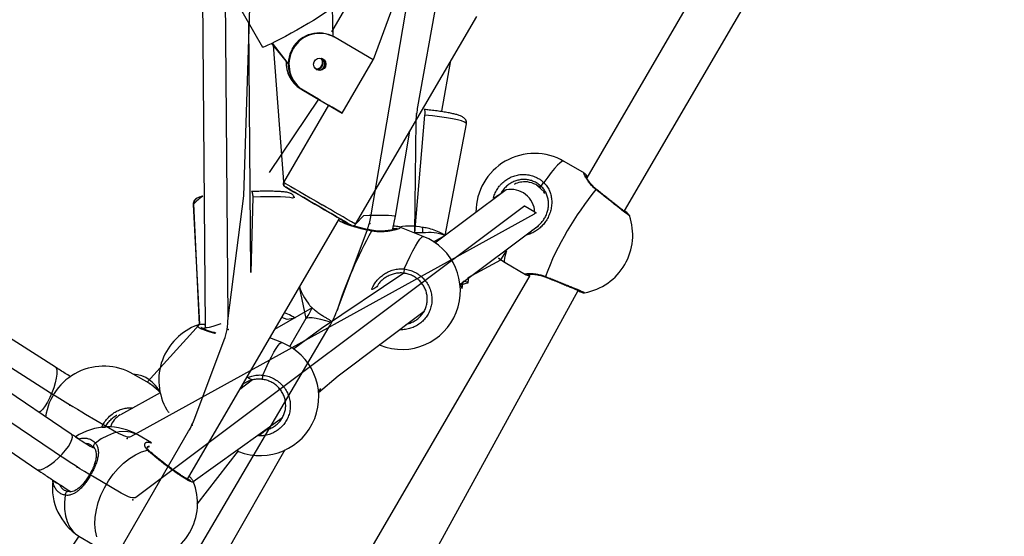
# Model space of a CAD drawing. Units: millimetres. Extents: x 739 to 1765, y 426 to 1368.
# Drawn here: x 1297 to 1329, y 980 to 996 of the extents above; entities that cross this region are included whole.
import ezdxf

# ---------------------------------------------------------------- set-up
doc = ezdxf.new("R2010")
doc.units = ezdxf.units.MM
doc.header["$LTSCALE"] = 60
doc.header["$PDSIZE"] = -1

msp = doc.modelspace()

# ---------------------------------------------------------------- linework, layer by layer
at = {"color": 7, "linetype": 'Continuous'}
for p, q in [((1314.143, 1018.652), (1309.67, 993.602)), ((1308.152, 990.029), (1312.918, 1018.097)), ((1304.033, 990.713), (1304.798, 1013.889)), ((1303.525, 986.74), (1303.317, 1012.753)), ((1309.611, 993.145), (1309.573, 989.509)), ((1286.151, 991.714), (1297.623, 984.42)), ((1303.525, 986.74), (1304.033, 990.713)), ((1297.888, 982.41), (1286.236, 990.296)), ((1313.1, 990.358), (1300.542, 980.932)), ((1313.471, 990.18), (1313.152, 990.368)), ((1300.372, 982.906), (1313.454, 990.133)), ((1307.058, 986.995), (1308.043, 989.624)), ((1284.302, 948.146), (1306.806, 986.468)), ((1302.449, 983.496), (1303.401, 986.037)), ((1298.91, 983.63), (1299.91, 983.05)), ((1284.999, 953.287), (1302.249, 983.074)), ((1300.066, 981.07), (1299.134, 981.614))]:
    msp.add_line(p, q, dxfattribs=at)
at = {"color": 7, "linetype": 'Continuous', "lineweight": 25}
for p, q in [((1327.303, 1012.168), (1315.15, 991.294)), ((1316.381, 990.229), (1328.686, 1011.363)), ((1301.177, 1001.606), (1304.643, 995.54)), ((1302.681, 998.973), (1302.781, 986.452)), ((1309.251, 997.891), (1308.234, 995.128)), ((1307.548, 997.184), (1306.875, 996.028)), ((1306.9, 996.83), (1306.927, 995.887)), ((1304.26, 988.221), (1304.195, 996.323)), ((1307.662, 989.791), (1311.585, 996.533)), ((1305.479, 995.006), (1304.966, 995.667)), ((1306.927, 995.887), (1306.937, 995.882)), ((1306.994, 995.85), (1306.963, 995.867)), ((1308.234, 995.128), (1306.994, 995.85)), ((1304.645, 995.538), (1304.643, 995.54)), ((1305.479, 995.006), (1304.947, 995.658)), ((1305.342, 991.03), (1304.995, 995.598)), ((1305.614, 995.494), (1305.62, 995.504)), ((1305.614, 995.494), (1305.637, 995.481)), ((1305.62, 995.504), (1305.643, 995.491)), ((1305.643, 995.491), (1305.637, 995.481)), ((1307.228, 993.399), (1308.234, 995.128)), ((1310.457, 993.461), (1310.75, 995.098)), ((1305.882, 994.181), (1306.787, 993.656)), ((1305.882, 994.181), (1305.905, 994.168)), ((1306.453, 993.849), (1305.905, 994.168)), ((1305.973, 994.129), (1305.996, 994.116)), ((1305.973, 994.129), (1306.522, 993.811)), ((1305.996, 994.116), (1307.228, 993.399)), ((1306.453, 993.849), (1304.859, 991.47)), ((1306.522, 993.811), (1306.453, 993.849)), ((1306.453, 993.849), (1306.453, 993.849)), ((1306.787, 993.656), (1305.328, 991.149)), ((1309.883, 993.514), (1309.883, 993.514)), ((1308.951, 990.05), (1309.421, 992.814)), ((1310.568, 989.43), (1311.259, 993.047)), ((1297.93, 985.157), (1286.457, 992.452)), ((1315.075, 991.446), (1314.415, 991.83)), ((1312.538, 990.908), (1310.233, 989.179)), ((1313.771, 990.838), (1313.553, 991.041)), ((1298.446, 982.98), (1286.794, 990.866)), ((1304.283, 990.851), (1304.283, 990.851)), ((1313.796, 990.784), (1313.759, 990.829)), ((1302.396, 990.427), (1302.601, 986.541)), ((1302.214, 981.523), (1307.136, 989.982)), ((1307.136, 989.982), (1307.128, 989.968)), ((1308.865, 989.648), (1308.951, 990.05)), ((1285.77, 989.664), (1297.331, 981.839)), ((1307.305, 989.883), (1307.291, 989.849)), ((1309.854, 989.398), (1309.097, 989.697)), ((1309.817, 989.687), (1309.821, 989.688)), ((1311.037, 987.837), (1313.535, 989.712)), ((1308.178, 989.595), (1308.178, 989.595)), ((1310.568, 989.43), (1310.176, 989.214)), ((1311.314, 988.059), (1312.363, 988.638)), ((1312.503, 988.546), (1313.163, 988.162)), ((1313.304, 988.124), (1301.179, 967.299)), ((1313.824, 988.075), (1313.823, 988.075)), ((1306.053, 986.732), (1305.841, 987.757)), ((1311.308, 987.895), (1311.311, 987.898)), ((1303.111, 966.173), (1314.877, 987.647)), ((1306.249, 987.083), (1305.037, 986.375)), ((1306.052, 986.731), (1305.514, 985.815)), ((1302.601, 986.541), (1300.901, 984.67)), ((1302.781, 986.452), (1302.76, 986.386)), ((1305.266, 985.954), (1304.881, 986.106)), ((1308.425, 985.877), (1308.458, 985.864)), ((1300.965, 984.632), (1300.455, 984.93)), ((1304.317, 984.739), (1303.905, 984.429)), ((1301.327, 984.326), (1300.036, 983.612)), ((1306.461, 984.332), (1306.535, 984.458)), ((1302.401, 981.446), (1305.292, 983.525)), ((1301.047, 982.699), (1300.599, 982.959)), ((1296.225, 966.452), (1305.378, 982.487)), ((1299.174, 982.551), (1299.174, 982.551)), ((1303.854, 982.439), (1302.52, 980.716)), ((1303.854, 982.439), (1303.87, 982.42)), ((1297.843, 981.479), (1297.843, 981.479)), ((1298.69, 979.673), (1293.377, 971.741)), ((1298.69, 979.673), (1299.135, 979.415))]:
    msp.add_line(p, q, dxfattribs=at)
at = {"color": 8, "linetype": 'Continuous', "lineweight": 25}
for p, q in [((1309.898, 993.333), (1309.573, 989.509)), ((1309.898, 993.333), (1309.898, 993.333)), ((1304.328, 990.671), (1304.26, 988.221)), ((1304.328, 990.671), (1304.328, 990.671)), ((1302.601, 986.541), (1302.421, 990.454))]:
    msp.add_line(p, q, dxfattribs=at)
at = {"color": 7, "linetype": 'Continuous', "lineweight": 25, "flags": 128}
for points in [[(1306.9, 996.83), (1306.895, 996.816), (1306.861, 996.783), (1306.798, 996.734), (1306.706, 996.669), (1306.589, 996.592), (1306.45, 996.503), (1306.292, 996.406), (1306.12, 996.303), (1305.939, 996.196), (1305.752, 996.089), (1305.567, 995.985), (1305.387, 995.886), (1305.217, 995.796), (1305.063, 995.716), (1304.928, 995.649), (1304.816, 995.596), (1304.73, 995.559), (1304.672, 995.54), (1304.645, 995.538)], [(1306.586, 995.16), (1306.59, 995.156), (1306.641, 995.097)], [(1309.883, 993.514), (1309.886, 993.513), (1309.891, 993.505), (1309.896, 993.49), (1309.899, 993.468), (1309.901, 993.44), (1309.901, 993.408), (1309.9, 993.372), (1309.898, 993.333)], [(1306.516, 990.343), (1306.333, 990.45), (1306.153, 990.555), (1305.981, 990.654), (1305.823, 990.746), (1305.682, 990.828), (1305.564, 990.897), (1305.471, 990.951), (1305.406, 990.989), (1305.37, 991.009), (1305.366, 991.011), (1305.393, 990.996), (1305.45, 990.962), (1305.535, 990.912), (1305.647, 990.847), (1305.753, 990.786)], [(1313.654, 990.958), (1313.621, 990.993), (1313.535, 991.053)], [(1304.283, 990.851), (1304.29, 990.851), (1304.297, 990.843), (1304.304, 990.828), (1304.31, 990.806), (1304.316, 990.778), (1304.321, 990.746), (1304.325, 990.71), (1304.328, 990.671)], [(1305.753, 990.786), (1305.733, 990.797), (1305.667, 990.836), (1305.63, 990.857), (1305.625, 990.861), (1305.651, 990.845), (1305.708, 990.813), (1305.793, 990.763), (1305.903, 990.699), (1306.034, 990.623), (1306.181, 990.538), (1306.338, 990.447), (1306.499, 990.353)], [(1306.499, 990.353), (1306.657, 990.261), (1306.808, 990.173), (1306.945, 990.093), (1307.062, 990.025), (1307.156, 989.97), (1307.222, 989.931), (1307.259, 989.91), (1307.264, 989.907), (1307.237, 989.922), (1307.181, 989.955), (1307.136, 989.982)], [(1307.136, 989.982), (1307.139, 989.979), (1307.269, 989.903), (1307.375, 989.842), (1307.454, 989.796), (1307.505, 989.767), (1307.525, 989.755), (1307.513, 989.762), (1307.471, 989.787), (1307.4, 989.828), (1307.301, 989.886), (1307.177, 989.958), (1307.032, 990.042), (1306.871, 990.137), (1306.697, 990.238), (1306.516, 990.343)], [(1307.662, 989.791), (1307.925, 990.075), (1308.095, 990.082), (1308.268, 990.086), (1308.435, 990.088), (1308.589, 990.086), (1308.723, 990.083), (1308.83, 990.076), (1308.906, 990.068), (1308.946, 990.057), (1308.952, 990.05)], [(1313.485, 989.668), (1313.526, 989.694), (1313.576, 989.73)], [(1312.363, 988.638), (1312.288, 988.692), (1312.503, 988.546)], [(1309.238, 988.34), (1309.235, 988.315), (1309.232, 988.289), (1309.228, 988.264), (1309.226, 988.242), (1309.223, 988.223), (1309.222, 988.211), (1309.221, 988.204), (1309.221, 988.204)], [(1309.221, 988.204), (1306.55, 986.414), (1305.645, 985.735)], [(1306.052, 986.731), (1306.052, 986.732), (1306.088, 986.756), (1306.157, 986.766), (1306.257, 986.763), (1306.383, 986.746), (1306.528, 986.716), (1306.686, 986.674), (1306.834, 986.628)], [(1306.461, 984.332), (1307.092, 984.876), (1309.88, 986.969)], [(1302.781, 986.452), (1302.781, 986.449), (1302.797, 986.438), (1302.848, 986.44), (1302.93, 986.457), (1303.04, 986.487), (1303.173, 986.529), (1303.301, 986.573)], [(1297.93, 985.157), (1297.933, 985.156), (1297.964, 985.11), (1297.98, 985.032), (1297.978, 984.925), (1297.961, 984.795), (1297.927, 984.647), (1297.879, 984.489), (1297.819, 984.327), (1297.751, 984.17), (1297.676, 984.024), (1297.598, 983.897), (1297.522, 983.795), (1297.451, 983.721), (1297.391, 983.682)], [(1304.65, 984.896), (1304.646, 984.871), (1304.643, 984.845), (1304.64, 984.82), (1304.637, 984.798), (1304.635, 984.779), (1304.634, 984.767), (1304.633, 984.76), (1304.633, 984.76)], [(1298.151, 982.334), (1298.26, 982.46), (1298.351, 982.585), (1298.421, 982.701), (1298.466, 982.804), (1298.484, 982.888), (1298.474, 982.95), (1298.446, 982.98)], [(1297.33, 981.839), (1297.369, 981.825), (1297.444, 981.829), (1297.539, 981.86), (1297.651, 981.917), (1297.774, 981.997), (1297.902, 982.096), (1298.03, 982.21), (1298.151, 982.334)], [(1299.275, 979.646), (1299.23, 979.845), (1299.213, 980.06), (1299.222, 980.288), (1299.258, 980.525), (1299.32, 980.766), (1299.407, 981.006), (1299.517, 981.241), (1299.649, 981.467), (1299.799, 981.679), (1299.965, 981.873), (1300.143, 982.046), (1300.331, 982.194), (1300.525, 982.314), (1300.72, 982.405), (1300.915, 982.465)]]:
    msp.add_lwpolyline(points, dxfattribs=at)
at = {"color": 7, "linetype": 'Continuous', "flags": 128}
for points in [[(1309.67, 993.602), (1309.66, 993.545), (1309.651, 993.488), (1309.643, 993.431), (1309.635, 993.374), (1309.628, 993.317), (1309.622, 993.259), (1309.616, 993.202), (1309.611, 993.145)], [(1313.152, 990.368), (1313.147, 990.37), (1313.141, 990.372), (1313.135, 990.372), (1313.128, 990.372), (1313.121, 990.37), (1313.115, 990.367), (1313.107, 990.363), (1313.1, 990.358)], [(1308.043, 989.624), (1308.061, 989.673), (1308.078, 989.723), (1308.093, 989.773), (1308.107, 989.823), (1308.12, 989.874), (1308.132, 989.925), (1308.143, 989.977), (1308.152, 990.029)], [(1313.454, 990.133), (1313.465, 990.139), (1313.474, 990.146), (1313.48, 990.152), (1313.483, 990.158), (1313.484, 990.164), (1313.482, 990.17), (1313.478, 990.175), (1313.471, 990.18)], [(1303.401, 986.037), (1303.431, 986.122), (1303.456, 986.207), (1303.478, 986.294), (1303.496, 986.382), (1303.509, 986.471), (1303.519, 986.56), (1303.524, 986.65), (1303.525, 986.74)], [(1306.806, 986.468), (1306.843, 986.532), (1306.878, 986.596), (1306.912, 986.661), (1306.944, 986.727), (1306.975, 986.793), (1307.004, 986.86), (1307.032, 986.927), (1307.058, 986.995)], [(1297.623, 984.42), (1297.805, 984.305), (1297.985, 984.192), (1298.16, 984.083), (1298.33, 983.978), (1298.492, 983.879), (1298.643, 983.788), (1298.784, 983.704), (1298.91, 983.63)], [(1302.249, 983.074), (1302.278, 983.125), (1302.306, 983.177), (1302.332, 983.229), (1302.358, 983.282), (1302.383, 983.335), (1302.406, 983.388), (1302.428, 983.442), (1302.449, 983.496)], [(1299.91, 983.05), (1299.992, 983.004), (1300.068, 982.966), (1300.138, 982.936), (1300.2, 982.914), (1300.255, 982.899), (1300.302, 982.893), (1300.341, 982.896), (1300.372, 982.906)], [(1299.134, 981.614), (1299.01, 981.687), (1298.873, 981.77), (1298.726, 981.862), (1298.569, 981.961), (1298.406, 982.067), (1298.236, 982.177), (1298.063, 982.292), (1297.888, 982.41)], [(1300.542, 980.932), (1300.512, 980.918), (1300.473, 980.913), (1300.425, 980.917), (1300.369, 980.93), (1300.304, 980.952), (1300.232, 980.983), (1300.152, 981.022), (1300.066, 981.07)]]:
    msp.add_lwpolyline(points, dxfattribs=at)
at = {"color": 8, "linetype": 'Continuous', "lineweight": 25, "flags": 128}
for points in [[(1310.457, 993.461), (1310.453, 993.455), (1310.457, 993.461)], [(1311.259, 993.047), (1311.242, 993.075), (1311.186, 993.107), (1311.092, 993.141), (1310.96, 993.176), (1310.796, 993.211), (1310.603, 993.245), (1310.385, 993.277), (1310.148, 993.307), (1309.898, 993.333)], [(1314.415, 991.83), (1314.398, 991.835), (1314.35, 991.822), (1314.285, 991.777), (1314.205, 991.703), (1314.11, 991.6), (1314.004, 991.471), (1313.887, 991.317), (1313.761, 991.142)], [(1305.328, 991.149), (1305.341, 991.142), (1305.385, 991.116), (1305.459, 991.073), (1305.562, 991.014), (1305.69, 990.939), (1305.84, 990.852), (1306.008, 990.754), (1306.19, 990.649), (1306.379, 990.539), (1306.572, 990.426)], [(1315.451, 990.916), (1315.465, 990.919), (1315.475, 990.917), (1315.478, 990.915)], [(1305.677, 990.656), (1305.619, 990.639), (1305.524, 990.655), (1305.392, 990.668), (1305.228, 990.676), (1305.034, 990.681), (1304.816, 990.682), (1304.578, 990.679), (1304.328, 990.671)], [(1302.421, 990.454), (1302.396, 990.43), (1302.396, 990.427)], [(1309.238, 988.34), (1309.335, 988.555), (1309.43, 988.753), (1309.519, 988.93), (1309.601, 989.082), (1309.675, 989.207), (1309.739, 989.302), (1309.792, 989.366), (1309.833, 989.397), (1309.854, 989.398)], [(1309.836, 989.508), (1309.612, 989.512), (1309.573, 989.509)], [(1312.363, 988.638), (1312.553, 988.926), (1312.51, 988.793), (1312.485, 988.686), (1312.478, 988.607), (1312.49, 988.559), (1312.503, 988.546)], [(1311.037, 987.837), (1311.111, 987.71), (1311.146, 987.933)], [(1305.699, 986.741), (1305.444, 986.697), (1305.265, 986.766)], [(1304.65, 984.896), (1304.747, 985.111), (1304.841, 985.309), (1304.93, 985.486), (1305.012, 985.638), (1305.086, 985.763), (1305.15, 985.858), (1305.203, 985.922), (1305.244, 985.953), (1305.266, 985.954)], [(1308.458, 985.864), (1308.451, 985.868), (1308.425, 985.877)], [(1300.599, 982.959), (1300.525, 982.997), (1300.364, 983.05), (1300.188, 983.07), (1300.002, 983.057), (1299.81, 983.011), (1299.614, 982.933), (1299.419, 982.825), (1299.229, 982.688)], [(1299.229, 982.688), (1299.207, 982.674), (1299.188, 982.656), (1299.174, 982.635), (1299.164, 982.613), (1299.161, 982.591), (1299.164, 982.571), (1299.172, 982.553), (1299.174, 982.551)], [(1303.87, 982.42), (1303.863, 982.424), (1303.854, 982.439)], [(1298.247, 981.002), (1298.222, 980.768), (1298.224, 980.545), (1298.253, 980.336), (1298.308, 980.146), (1298.389, 979.978), (1298.493, 979.835), (1298.619, 979.72), (1298.69, 979.673)], [(1298.341, 981.12), (1298.336, 981.117), (1298.317, 981.116), (1298.298, 981.108), (1298.281, 981.095), (1298.266, 981.076), (1298.255, 981.053), (1298.249, 981.027), (1298.247, 981.002)]]:
    msp.add_lwpolyline(points, dxfattribs=at)
at = {"color": 7, "linetype": 'Continuous', "lineweight": 25}
msp.add_circle((1306.499, 994.98), 0.2, dxfattribs=at)
for centre, radius, start, end in [((1306.475, 995.007), 0.989, 60.4267, 149.8657), ((1306.498, 994.994), 0.989, 59.862, 149.8651), ((1306.476, 994.991), 0.998, 149.7416, 239.7382), ((1306.499, 994.978), 0.998, 149.7416, 239.7382), ((1306.407, 995.03), 0.997, 176.6586, 239.7705), ((1306.407, 995.029), 0.997, 176.6191, 238.242), ((1306.394, 995.035), 0.2, 259.5974, 44.9911), ((1306.407, 995.032), 0.2, 255.6362, 45.0981), ((1306.412, 995.031), 0.2, 254.1691, 45.0263), ((1306.472, 994.996), 0.2, 244.2244, 55.095), ((1306.467, 994.998), 0.2, 245.652, 29.7592), ((1246.901, 889.924), 119.777, 59.75761, 60.00189), ((1313.459, 990.188), 1.9, 59.7956, 180.0335), ((1312.69, 990.141), 0.782, 2.8798, 101.1579), ((1313.841, 990.997), 0.166, 118.6366, 172.1326), ((1323.249, 984.489), 10.105, 140.5053, 159.0761), ((1313.032, 990.476), 0.823, 21.9746, 26.1023), ((1314.743, 989.44), 1.9, 329.7928, 19.3706), ((1309.434, 988.133), 1.601, 76.1816, 102.1793), ((1309.156, 987.631), 1.9, 248.443, 68.443), ((1314.744, 989.441), 1.9, 280.2025, 329.7741), ((1307.64, 988.371), 1.9, 198.85, 217.4171), ((1310.836, 989.448), 1.624, 277.1065, 286.9111), ((1303.183, 984.731), 1.9, 109.7642, 210.2827), ((1304.568, 984.187), 1.9, 248.443, 68.443), ((1299.497, 983.289), 1.9, 59.7519, 172.3336), ((1300.384, 983), 0.705, 119.6495, 162.2378), ((1299.645, 981.316), 1.9, 59.8341, 123.8227), ((1299.731, 981.263), 1.9, 173.4601, 236.7761), ((1300.637, 980.739), 1.9, 277.7469, 21.8387)]:
    msp.add_arc(centre, radius, start, end, dxfattribs=at)
at = {"color": 8, "linetype": 'Continuous', "lineweight": 25}
for centre, radius, start, end in [((1302.616, 990.465), 0.196, 119.1587, 183.3493), ((1303.518, 989.46), 1.481, 123.2762, 137.8371), ((1091.327, 619.89), 428.518, 59.67896, 59.84762), ((1309.575, 989.577), 0.269, 345.1867, 24.416), ((1320.56, 982.644), 14.186, 150.7756, 162.1385), ((1308.149, 989.58), 0.0321, 341.4496, 27.0231), ((1310.037, 988.084), 1.438, 68.7695, 98.0641), ((1313.834, 988.096), 0.0231, 175.274, 241.7266), ((1311.168, 987.625), 0.309, 62.2706, 93.9377), ((1300.389, 983.903), 1.029, 24.2308, 86.335), ((1300.922, 982.395), 0.0701, 45.5347, 95.9871)]:
    msp.add_arc(centre, radius, start, end, dxfattribs=at)
at = {"color": 7, "linetype": 'Continuous', "lineweight": 25}
for points, knots in [([(1311.259, 993.047), (1311.256, 993.07), (1311.259, 993.117), (1311.23, 993.179), (1311.192, 993.227), (1311.148, 993.262), (1311.093, 993.293), (1311.019, 993.323), (1310.914, 993.354), (1310.78, 993.386), (1310.624, 993.416), (1310.446, 993.445), (1310.253, 993.472), (1310.064, 993.495), (1309.938, 993.508), (1309.883, 993.514)], [0, 0, 0, 0, 0.035557, 0.078223, 0.119824, 0.165875, 0.22429, 0.312378, 0.417108, 0.516214, 0.620578, 0.722333, 0.822893, 0.922854, 1, 1, 1, 1]), ([(1313.677, 991.019), (1313.653, 991.041), (1313.605, 991.083), (1313.533, 991.131), (1313.463, 991.168), (1313.399, 991.195), (1313.332, 991.216), (1313.264, 991.232), (1313.195, 991.241), (1313.126, 991.245), (1313.056, 991.242), (1312.986, 991.234), (1312.896, 991.215), (1312.807, 991.185), (1312.723, 991.144), (1312.643, 991.096), (1312.568, 991.039), (1312.501, 990.973), (1312.439, 990.901), (1312.394, 990.836), (1312.37, 990.787), (1312.366, 990.78)], [0, 0, 0, 0, 0.062867, 0.126575, 0.171981, 0.2177, 0.263902, 0.310767, 0.355678, 0.400894, 0.446583, 0.492921, 0.537296, 0.627038, 0.672827, 0.716902, 0.806054, 0.851555, 0.895736, 0.985128, 1, 1, 1, 1]), ([(1315.15, 991.294), (1315.171, 991.349), (1315.144, 991.384), (1315.114, 991.412), (1315.096, 991.435), (1315.077, 991.444), (1315.075, 991.445)], [0, 0, 0, 0, 0.151336, 0.67996, 0.967461, 1, 1, 1, 1]), ([(1315.478, 990.915), (1315.45, 990.94), (1315.384, 990.993), (1315.3, 991.083), (1315.223, 991.178), (1315.167, 991.262), (1315.131, 991.326), (1315.115, 991.358), (1315.112, 991.372), (1315.112, 991.369), (1315.112, 991.369)], [0, 0, 0, 0, 0.118672, 0.277175, 0.446125, 0.621964, 0.779036, 0.911563, 0.997227, 1, 1, 1, 1]), ([(1305.328, 991.149), (1305.325, 991.14), (1305.315, 991.124), (1305.313, 991.096), (1305.318, 991.07), (1305.327, 991.05), (1305.335, 991.037), (1305.341, 991.032), (1305.342, 991.03)], [0, 0, 0, 0, 0.190782, 0.440323, 0.644712, 0.817566, 0.960956, 1, 1, 1, 1]), ([(1313.654, 990.958), (1313.651, 990.962), (1313.61, 991.014), (1313.475, 991.099), (1313.267, 991.172), (1313.044, 991.165), (1312.891, 991.132), (1312.816, 991.089), (1312.797, 991.078)], [0, 0, 0, 0, 0.0150961, 0.2119015, 0.5107906, 0.7035179, 0.9258292, 1, 1, 1, 1]), ([(1313.553, 991.041), (1313.592, 991.032), (1313.632, 991.027), (1313.669, 991.015), (1313.679, 991.012)], [0, 0, 0, 0, 0.751781, 1, 1, 1, 1]), ([(1313.576, 989.73), (1313.593, 989.76), (1313.624, 989.785), (1313.682, 989.844), (1313.737, 989.911), (1313.785, 989.985), (1313.831, 990.068), (1313.867, 990.157), (1313.893, 990.25), (1313.907, 990.322), (1313.914, 990.396), (1313.916, 990.47), (1313.911, 990.541), (1313.9, 990.609), (1313.885, 990.674), (1313.864, 990.737), (1313.837, 990.799), (1313.806, 990.858), (1313.769, 990.914), (1313.726, 990.969), (1313.693, 991.002), (1313.677, 991.019)], [0, 0, 0, 0, 0.0402698, 0.0826354, 0.1688314, 0.2127968, 0.2598152, 0.356, 0.4052991, 0.4559183, 0.5069842, 0.5593766, 0.6121918, 0.6599077, 0.7079105, 0.7568019, 0.8060023, 0.8536053, 0.9015294, 0.950551, 1, 1, 1, 1]), ([(1316.536, 990.07), (1316.484, 990.126), (1316.483, 990.126), (1316.467, 990.137), (1316.432, 990.163), (1316.37, 990.209), (1316.286, 990.274), (1316.183, 990.355), (1316.065, 990.448), (1315.936, 990.551), (1315.8, 990.658), (1315.663, 990.767), (1315.554, 990.854), (1315.494, 990.902), (1315.478, 990.915)], [0, 0, 0, 0, 0.023368, 0.080678, 0.161948, 0.25514, 0.35385, 0.452814, 0.553744, 0.65403, 0.755775, 0.856818, 0.959081, 1, 1, 1, 1]), ([(1302.521, 990.636), (1302.505, 990.627), (1302.477, 990.61), (1302.432, 990.562), (1302.399, 990.499), (1302.398, 990.452), (1302.398, 990.429)], [0, 0, 0, 0, 0.305916, 0.54608, 0.788985, 1, 1, 1, 1]), ([(1302.706, 990.698), (1302.673, 990.691), (1302.605, 990.675), (1302.55, 990.65), (1302.521, 990.636)], [0, 0, 0, 0, 0.473929, 1, 1, 1, 1]), ([(1305.677, 990.656), (1305.675, 990.666), (1305.667, 990.699), (1305.632, 990.74), (1305.589, 990.775), (1305.545, 990.797), (1305.493, 990.815), (1305.423, 990.83), (1305.323, 990.843), (1305.193, 990.853), (1305.039, 990.859), (1304.864, 990.862), (1304.672, 990.862), (1304.479, 990.858), (1304.347, 990.854), (1304.286, 990.852)], [0, 0, 0, 0, 0.017541, 0.056228, 0.094684, 0.137756, 0.19356, 0.281044, 0.388831, 0.491069, 0.598796, 0.703944, 0.807951, 0.911396, 1, 1, 1, 1]), ([(1316.536, 990.07), (1316.536, 990.071), (1316.534, 990.077), (1316.529, 990.086), (1316.522, 990.097), (1316.514, 990.108), (1316.5, 990.122), (1316.472, 990.149), (1316.431, 990.186), (1316.393, 990.218), (1316.381, 990.229)], [0, 0, 0, 0, 0.001031, 0.039444, 0.079188, 0.13768, 0.26664, 0.553984, 0.856215, 1, 1, 1, 1]), ([(1307.545, 989.747), (1307.521, 989.766), (1307.466, 989.783), (1307.39, 989.811), (1307.308, 989.847), (1307.259, 989.872), (1307.236, 989.89), (1307.237, 989.888), (1307.238, 989.888)], [0, 0, 0, 0, 0.052334, 0.307712, 0.532971, 0.742978, 0.924274, 1, 1, 1, 1]), ([(1307.545, 989.747), (1307.548, 989.746), (1307.559, 989.742), (1307.582, 989.741), (1307.611, 989.747), (1307.64, 989.762), (1307.653, 989.78), (1307.66, 989.789)], [0, 0, 0, 0, 0.073763, 0.270901, 0.49994, 0.752916, 1, 1, 1, 1]), ([(1308.178, 989.596), (1308.158, 989.599), (1308.082, 989.614), (1307.949, 989.645), (1307.786, 989.686), (1307.664, 989.72), (1307.605, 989.739), (1307.59, 989.744)], [0, 0, 0, 0, 0.098118, 0.366636, 0.637885, 0.908393, 1, 1, 1, 1]), ([(1309.007, 989.654), (1309.006, 989.654), (1309.006, 989.654), (1308.983, 989.644), (1308.937, 989.629), (1308.858, 989.608), (1308.75, 989.588), (1308.617, 989.572), (1308.465, 989.565), (1308.316, 989.57), (1308.219, 989.588), (1308.178, 989.596)], [0, 0, 0, 0, 0.041216, 0.1196167, 0.2230085, 0.3442248, 0.475386, 0.6141621, 0.7560817, 0.8963317, 1, 1, 1, 1]), ([(1309.097, 989.697), (1309.085, 989.701), (1309.051, 989.712), (1308.989, 989.721), (1308.929, 989.728), (1308.886, 989.734), (1308.884, 989.734)], [0, 0, 0, 0, 0.2103369, 0.5829483, 0.9788911, 1, 1, 1, 1]), ([(1310.558, 989.425), (1310.512, 989.455), (1310.401, 989.526), (1310.21, 989.606), (1310.009, 989.664), (1309.877, 989.681), (1309.821, 989.688)], [0, 0, 0, 0, 0.20867, 0.495542, 0.78231, 1, 1, 1, 1]), ([(1309.221, 988.204), (1309.208, 988.206), (1309.17, 988.21), (1309.106, 988.211), (1309.029, 988.207), (1308.952, 988.195), (1308.878, 988.177), (1308.786, 988.147), (1308.7, 988.107), (1308.621, 988.058), (1308.549, 988.006), (1308.484, 987.949), (1308.427, 987.884), (1308.383, 987.829), (1308.36, 987.787), (1308.347, 987.763)], [0, 0, 0, 0, 0.038354, 0.111327, 0.18496, 0.260512, 0.336663, 0.40438, 0.541711, 0.611463, 0.673009, 0.797767, 0.861147, 0.922307, 1, 1, 1, 1]), ([(1309.333, 986.558), (1309.355, 986.564), (1309.399, 986.575), (1309.486, 986.608), (1309.571, 986.651), (1309.649, 986.704), (1309.722, 986.763), (1309.787, 986.831), (1309.843, 986.906), (1309.892, 986.986), (1309.931, 987.071), (1309.958, 987.161), (1309.978, 987.253), (1309.985, 987.347), (1309.98, 987.442), (1309.971, 987.512), (1309.955, 987.582), (1309.933, 987.65), (1309.896, 987.738), (1309.847, 987.822), (1309.788, 987.899), (1309.723, 987.97), (1309.648, 988.034), (1309.567, 988.087), (1309.481, 988.133), (1309.39, 988.169), (1309.295, 988.193), (1309.246, 988.201), (1309.221, 988.204)], [0, 0, 0, 0, 0.027948, 0.0575454, 0.1174023, 0.1479424, 0.1773399, 0.2368031, 0.2671516, 0.2966201, 0.3562433, 0.3866863, 0.4164602, 0.4767143, 0.5074883, 0.5376338, 0.5679976, 0.5986972, 0.6298557, 0.690585, 0.7217571, 0.7531603, 0.8139611, 0.845155, 0.876577, 0.937383, 0.9685771, 1, 1, 1, 1]), ([(1311.311, 987.898), (1311.315, 987.94), (1311.319, 987.994), (1311.315, 988.047), (1311.314, 988.059)], [0, 0, 0, 0, 0.79102, 1, 1, 1, 1]), ([(1313.163, 988.162), (1313.164, 988.162), (1313.174, 988.155), (1313.192, 988.15), (1313.23, 988.137), (1313.266, 988.13), (1313.301, 988.124), (1313.304, 988.124)], [0, 0, 0, 0, 0.007087, 0.1836, 0.471266, 0.965997, 1, 1, 1, 1]), ([(1313.304, 988.124), (1313.248, 988.168), (1313.246, 988.167), (1313.258, 988.17), (1313.288, 988.172), (1313.349, 988.174), (1313.44, 988.169), (1313.557, 988.154), (1313.687, 988.122), (1313.779, 988.096), (1313.822, 988.075), (1313.823, 988.075)], [0, 0, 0, 0, 0.002017, 0.083879, 0.196173, 0.340187, 0.503354, 0.675439, 0.848782, 0.998984, 1, 1, 1, 1]), ([(1313.824, 988.075), (1313.842, 988.068), (1313.91, 988.041), (1314.037, 987.99), (1314.199, 987.924), (1314.36, 987.86), (1314.513, 987.798), (1314.654, 987.74), (1314.778, 987.689), (1314.878, 987.647), (1314.952, 987.615), (1314.99, 987.597), (1315.007, 987.588), (1315.005, 987.589), (1315.005, 987.59)], [0, 0, 0, 0, 0.0372242, 0.1382205, 0.2402943, 0.3423747, 0.4430539, 0.5444898, 0.6462841, 0.7457921, 0.844589, 0.9314316, 0.9845219, 1, 1, 1, 1]), ([(1314.877, 987.647), (1314.894, 987.617), (1314.953, 987.596), (1315.001, 987.581), (1315.028, 987.573), (1315.044, 987.57), (1315.06, 987.568), (1315.074, 987.57), (1315.08, 987.571)], [0, 0, 0, 0, 0.294042, 0.608468, 0.79076, 0.899327, 0.955616, 1, 1, 1, 1]), ([(1306.249, 987.083), (1306.223, 987.029), (1306.165, 986.907), (1306.093, 986.795), (1306.053, 986.732)], [0, 0, 0, 0, 0.445518, 1, 1, 1, 1]), ([(1306.131, 987.217), (1306.132, 987.215), (1306.136, 987.206), (1306.152, 987.185), (1306.176, 987.156), (1306.207, 987.123), (1306.243, 987.089), (1306.284, 987.052), (1306.331, 987.013), (1306.382, 986.973), (1306.437, 986.931), (1306.497, 986.889), (1306.574, 986.836), (1306.66, 986.781), (1306.756, 986.723), (1306.823, 986.682), (1306.863, 986.661), (1306.872, 986.656)], [0, 0, 0, 0, 0.014028, 0.081954, 0.150367, 0.217445, 0.284987, 0.353298, 0.422093, 0.489946, 0.558268, 0.627325, 0.696873, 0.808435, 0.89107, 0.974542, 1, 1, 1, 1]), ([(1305.699, 986.741), (1305.656, 986.769), (1305.548, 986.838), (1305.43, 986.895), (1305.355, 986.916), (1305.352, 986.916)], [0, 0, 0, 0, 0.398206, 0.981136, 1, 1, 1, 1]), ([(1309.88, 986.969), (1309.833, 986.909), (1309.812, 986.901), (1309.79, 986.898), (1309.784, 986.896)], [0, 0, 0, 0, 0.716819, 1, 1, 1, 1]), ([(1302.54, 986.519), (1302.543, 986.522), (1302.548, 986.528), (1302.57, 986.535), (1302.612, 986.544), (1302.68, 986.549), (1302.745, 986.551), (1302.778, 986.549), (1302.781, 986.452)], [0, 0, 0, 0, 0.111274, 0.256665, 0.404523, 0.763182, 0.982935, 1, 1, 1, 1]), ([(1303.121, 986.264), (1303.096, 986.271), (1303.021, 986.292), (1302.911, 986.328), (1302.801, 986.367), (1302.719, 986.403), (1302.67, 986.428), (1302.648, 986.446), (1302.649, 986.445), (1302.649, 986.444)], [0, 0, 0, 0, 0.095381, 0.286787, 0.478984, 0.648514, 0.806565, 0.943009, 1, 1, 1, 1]), ([(1298.419, 984.849), (1298.362, 984.884), (1298.203, 984.983), (1298.037, 985.089), (1297.93, 985.157)], [0, 0, 0, 0, 0.353476, 1, 1, 1, 1]), ([(1301.326, 984.333), (1301.317, 984.343), (1301.266, 984.395), (1301.175, 984.478), (1301.061, 984.573), (1300.991, 984.615), (1300.958, 984.636)], [0, 0, 0, 0, 0.073901, 0.394394, 0.711717, 1, 1, 1, 1]), ([(1304.633, 984.76), (1304.62, 984.762), (1304.581, 984.766), (1304.517, 984.767), (1304.44, 984.763), (1304.364, 984.751), (1304.29, 984.733), (1304.198, 984.703), (1304.112, 984.663), (1304.036, 984.617), (1304.004, 984.593), (1303.905, 984.429)], [0, 0, 0, 0, 0.0581378, 0.1687511, 0.2803661, 0.3948889, 0.5103203, 0.6129678, 0.821136, 0.9268673, 1, 1, 1, 1]), ([(1304.745, 983.114), (1304.766, 983.12), (1304.811, 983.131), (1304.898, 983.164), (1304.983, 983.207), (1305.061, 983.26), (1305.134, 983.319), (1305.199, 983.387), (1305.255, 983.462), (1305.304, 983.542), (1305.343, 983.628), (1305.37, 983.717), (1305.389, 983.809), (1305.397, 983.903), (1305.392, 983.998), (1305.382, 984.068), (1305.366, 984.138), (1305.344, 984.206), (1305.307, 984.294), (1305.258, 984.378), (1305.2, 984.455), (1305.134, 984.526), (1305.06, 984.59), (1304.979, 984.643), (1304.893, 984.689), (1304.801, 984.725), (1304.707, 984.749), (1304.658, 984.757), (1304.633, 984.76)], [0, 0, 0, 0, 0.027948, 0.057545, 0.117402, 0.147942, 0.17734, 0.236803, 0.267152, 0.29662, 0.356243, 0.386686, 0.41646, 0.476714, 0.507488, 0.537634, 0.567998, 0.598697, 0.629856, 0.690585, 0.721757, 0.75316, 0.813961, 0.845155, 0.876577, 0.937383, 0.968577, 1, 1, 1, 1]), ([(1299.543, 983.196), (1299.553, 983.219), (1299.587, 983.29), (1299.668, 983.396), (1299.781, 983.507), (1299.869, 983.577), (1299.92, 983.6), (1299.925, 983.603)], [0, 0, 0, 0, 0.1311723, 0.4078247, 0.6876177, 0.971, 1, 1, 1, 1]), ([(1301.542, 983.773), (1301.543, 983.771), (1301.547, 983.762), (1301.564, 983.741), (1301.587, 983.712), (1301.608, 983.691), (1301.618, 983.68)], [0, 0, 0, 0, 0.065373, 0.381933, 0.700761, 1, 1, 1, 1]), ([(1305.292, 983.525), (1305.244, 983.465), (1305.223, 983.457), (1305.202, 983.454), (1305.195, 983.453)], [0, 0, 0, 0, 0.716813, 1, 1, 1, 1]), ([(1299.172, 982.548), (1299.148, 982.525), (1298.994, 982.621), (1298.728, 982.792), (1298.536, 982.921), (1298.446, 982.98)], [0, 0, 0, 0, 0.302227, 0.674506, 1, 1, 1, 1]), ([(1299.229, 982.688), (1299.24, 982.673), (1299.261, 982.644), (1299.286, 982.596), (1299.305, 982.543), (1299.317, 982.488), (1299.325, 982.411), (1299.322, 982.328), (1299.308, 982.239), (1299.293, 982.169), (1299.272, 982.094), (1299.245, 982.016), (1299.215, 981.939), (1299.182, 981.863), (1299.146, 981.788), (1299.106, 981.713), (1299.065, 981.641), (1299.011, 981.551), (1298.955, 981.468), (1298.896, 981.39), (1298.837, 981.316), (1298.776, 981.248), (1298.713, 981.187), (1298.647, 981.129), (1298.579, 981.08), (1298.508, 981.042), (1298.453, 981.019), (1298.396, 981.003), (1298.337, 980.995), (1298.287, 980.996), (1298.257, 981), (1298.247, 981.002)], [0, 0, 0, 0, 0.029831, 0.059928, 0.090798, 0.121908, 0.152253, 0.213865, 0.245184, 0.278066, 0.311187, 0.345088, 0.379275, 0.410315, 0.441595, 0.473657, 0.505999, 0.533912, 0.590629, 0.619486, 0.647174, 0.703306, 0.731788, 0.761725, 0.822449, 0.853296, 0.885144, 0.91723, 0.950135, 0.983362, 1, 1, 1, 1]), ([(1299.078, 982.626), (1299.095, 982.617), (1299.131, 982.599), (1299.158, 982.565), (1299.172, 982.548)], [0, 0, 0, 0, 0.475031, 1, 1, 1, 1]), ([(1299.174, 982.551), (1299.188, 982.531), (1299.223, 982.486), (1299.25, 982.4), (1299.258, 982.287), (1299.241, 982.158), (1299.204, 982.02), (1299.149, 981.878), (1299.079, 981.735), (1298.999, 981.598), (1298.911, 981.47), (1298.818, 981.357), (1298.722, 981.26), (1298.624, 981.184), (1298.528, 981.132), (1298.432, 981.11), (1298.367, 981.106), (1298.33, 981.119), (1298.327, 981.12)], [0, 0, 0, 0, 0.051902, 0.121095, 0.193703, 0.263607, 0.331936, 0.399363, 0.464799, 0.529699, 0.593649, 0.658123, 0.722838, 0.788904, 0.855628, 0.923234, 0.993817, 1, 1, 1, 1]), ([(1300.971, 982.445), (1300.958, 982.459), (1300.926, 982.49), (1300.905, 982.529), (1300.902, 982.553), (1300.901, 982.549), (1300.901, 982.549)], [0, 0, 0, 0, 0.231124, 0.550836, 0.884134, 1, 1, 1, 1]), ([(1302.214, 981.523), (1302.3, 981.484), (1302.302, 981.483), (1302.283, 981.489), (1302.245, 981.506), (1302.18, 981.54), (1302.091, 981.592), (1301.983, 981.662), (1301.86, 981.745), (1301.727, 981.838), (1301.59, 981.939), (1301.453, 982.043), (1301.32, 982.147), (1301.196, 982.248), (1301.087, 982.34), (1301.011, 982.407), (1300.979, 982.437), (1300.971, 982.445)], [0, 0, 0, 0, 0.014232, 0.058694, 0.116876, 0.186028, 0.260419, 0.336043, 0.414194, 0.493478, 0.571791, 0.651092, 0.731428, 0.811426, 0.891013, 0.971096, 1, 1, 1, 1]), ([(1297.33, 981.839), (1297.419, 981.78), (1297.618, 981.644), (1297.879, 981.472), (1298.113, 981.32), (1298.288, 981.209), (1298.393, 981.143), (1298.439, 981.115)], [0, 0, 0, 0, 0.226994, 0.512647, 0.678028, 0.858654, 1, 1, 1, 1]), ([(1302.401, 981.446), (1302.398, 981.449), (1302.392, 981.469), (1302.368, 981.502), (1302.33, 981.55), (1302.283, 981.595), (1302.265, 981.613)], [0, 0, 0, 0, 0.053859, 0.292553, 0.730618, 1, 1, 1, 1]), ([(1298.341, 981.12), (1298.327, 981.121), (1298.285, 981.126), (1298.253, 981.146), (1298.231, 981.159)], [0, 0, 0, 0, 0.351602, 1, 1, 1, 1])]:
    msp.add_open_spline(points, degree=3, knots=knots, dxfattribs=at)
at = {"color": 8, "linetype": 'Continuous', "lineweight": 25}
for points, knots in [([(1312.366, 990.78), (1312.122, 990.613), (1312.13, 990.659), (1312.154, 990.731), (1312.195, 990.835), (1312.25, 990.933), (1312.316, 991.024), (1312.389, 991.108), (1312.471, 991.183), (1312.561, 991.247), (1312.656, 991.304), (1312.758, 991.348), (1312.863, 991.379), (1312.97, 991.402), (1313.08, 991.41), (1313.19, 991.405), (1313.299, 991.39), (1313.406, 991.361), (1313.507, 991.319), (1313.59, 991.275), (1313.677, 991.218), (1313.733, 991.167), (1313.761, 991.142)], [0, 0, 0, 0, 0.025897, 0.065328, 0.105421, 0.182509, 0.221535, 0.261205, 0.338062, 0.376963, 0.416494, 0.4938, 0.532923, 0.572673, 0.650778, 0.69041, 0.730608, 0.809545, 0.849606, 0.890244, 0.944756, 1, 1, 1, 1]), ([(1315.451, 990.916), (1315.414, 990.948), (1315.358, 990.996), (1315.296, 991.063), (1315.253, 991.113), (1315.215, 991.161), (1315.181, 991.207), (1315.152, 991.251), (1315.126, 991.293), (1315.105, 991.332), (1315.087, 991.368), (1315.074, 991.398), (1315.066, 991.421), (1315.062, 991.437), (1315.062, 991.446), (1315.066, 991.45), (1315.072, 991.447), (1315.075, 991.446)], [0, 0, 0, 0, 0.11983, 0.181626, 0.2439, 0.304643, 0.366165, 0.428072, 0.490764, 0.556587, 0.622888, 0.69075, 0.759183, 0.821318, 0.883933, 0.948114, 1, 1, 1, 1]), ([(1313.761, 991.142), (1313.779, 991.123), (1313.815, 991.086), (1313.861, 991.025), (1313.903, 990.96), (1313.937, 990.891), (1313.976, 990.796), (1314.001, 990.697), (1314.015, 990.592), (1314.019, 990.51), (1314.016, 990.425), (1314.005, 990.338), (1313.988, 990.253), (1313.964, 990.171), (1313.935, 990.093), (1313.899, 990.015), (1313.859, 989.942), (1313.803, 989.854), (1313.739, 989.775), (1313.67, 989.703), (1313.596, 989.638), (1313.517, 989.581), (1313.433, 989.532), (1313.343, 989.488), (1313.256, 989.457), (1313.19, 989.445), (1313.485, 989.668)], [0, 0, 0, 0, 0.035435, 0.071186, 0.107857, 0.144811, 0.180857, 0.254044, 0.291246, 0.330307, 0.36965, 0.40992, 0.45053, 0.487401, 0.524558, 0.562643, 0.601061, 0.634219, 0.701591, 0.73587, 0.768759, 0.835437, 0.86927, 0.904831, 0.976963, 1, 1, 1, 1]), ([(1316.536, 990.07), (1316.536, 990.07), (1316.536, 990.068), (1316.531, 990.07), (1316.52, 990.077), (1316.503, 990.088), (1316.475, 990.109), (1316.436, 990.138), (1316.387, 990.175), (1316.347, 990.206), (1316.302, 990.241), (1316.253, 990.279), (1316.201, 990.32), (1316.145, 990.364), (1316.087, 990.41), (1316.026, 990.458), (1315.963, 990.509), (1315.884, 990.571), (1315.8, 990.638), (1315.71, 990.709), (1315.595, 990.801), (1315.51, 990.869), (1315.451, 990.916)], [0, 0, 0, 0, 0.03067, 0.072342, 0.114308, 0.156766, 0.199536, 0.28285, 0.325169, 0.367793, 0.409584, 0.451665, 0.494225, 0.537086, 0.57936, 0.621927, 0.664951, 0.708281, 0.777788, 0.829272, 0.881277, 1, 1, 1, 1]), ([(1308.18, 989.57), (1308.152, 989.576), (1308.097, 989.587), (1308.013, 989.606), (1307.929, 989.625), (1307.846, 989.646), (1307.766, 989.666), (1307.688, 989.688), (1307.613, 989.709), (1307.541, 989.731), (1307.474, 989.753), (1307.411, 989.774), (1307.352, 989.796), (1307.3, 989.817), (1307.253, 989.837), (1307.213, 989.856), (1307.179, 989.875), (1307.143, 989.898), (1307.121, 989.919), (1307.113, 989.936), (1307.114, 989.942), (1307.128, 989.968)], [0, 0, 0, 0, 0.050511, 0.101373, 0.153343, 0.205694, 0.256204, 0.307065, 0.359033, 0.411383, 0.461866, 0.512702, 0.564659, 0.617006, 0.667306, 0.717963, 0.769178, 0.82116, 0.920976, 0.971482, 1, 1, 1, 1]), ([(1309.097, 989.697), (1309.101, 989.695), (1309.11, 989.691), (1309.114, 989.684), (1309.111, 989.675), (1309.101, 989.666), (1309.078, 989.652), (1309.045, 989.638), (1309, 989.623), (1308.948, 989.608), (1308.888, 989.593), (1308.799, 989.575), (1308.717, 989.561), (1308.626, 989.551), (1308.553, 989.546), (1308.476, 989.544), (1308.395, 989.545), (1308.31, 989.55), (1308.238, 989.559), (1308.194, 989.567), (1308.18, 989.57)], [0, 0, 0, 0, 0.049836, 0.100238, 0.151899, 0.204012, 0.24914, 0.340532, 0.386874, 0.431616, 0.522064, 0.567827, 0.664807, 0.713911, 0.763615, 0.814932, 0.866632, 0.919652, 0.973191, 1, 1, 1, 1]), ([(1309.007, 989.654), (1308.983, 989.621), (1308.986, 989.624), (1308.982, 989.629), (1308.973, 989.634), (1308.956, 989.638), (1308.937, 989.641), (1308.907, 989.644), (1308.882, 989.646), (1308.867, 989.648), (1308.865, 989.648)], [0, 0, 0, 0, 0.01009, 0.164625, 0.400463, 0.481626, 0.64481, 0.810836, 0.979672, 1, 1, 1, 1]), ([(1308.347, 987.763), (1308.174, 987.649), (1308.188, 987.692), (1308.228, 987.78), (1308.279, 987.868), (1308.339, 987.95), (1308.405, 988.027), (1308.478, 988.096), (1308.56, 988.158), (1308.649, 988.216), (1308.746, 988.264), (1308.85, 988.301), (1308.932, 988.323), (1309.017, 988.339), (1309.104, 988.346), (1309.179, 988.345), (1309.223, 988.341), (1309.238, 988.34)], [0, 0, 0, 0, 0.046496, 0.100373, 0.209846, 0.265545, 0.318987, 0.427332, 0.482307, 0.540089, 0.657297, 0.716836, 0.778309, 0.84024, 0.903752, 0.967886, 1, 1, 1, 1]), ([(1309.238, 988.34), (1309.266, 988.336), (1309.322, 988.327), (1309.405, 988.306), (1309.487, 988.278), (1309.567, 988.243), (1309.642, 988.202), (1309.714, 988.155), (1309.782, 988.102), (1309.845, 988.043), (1309.903, 987.98), (1309.955, 987.912), (1310.001, 987.84), (1310.054, 987.739), (1310.093, 987.633), (1310.118, 987.523), (1310.134, 987.412), (1310.135, 987.3), (1310.121, 987.19), (1310.099, 987.081), (1310.062, 986.977), (1310.012, 986.878), (1309.955, 986.784), (1309.885, 986.698), (1309.806, 986.621), (1309.719, 986.551), (1309.625, 986.492), (1309.523, 986.445), (1309.418, 986.407), (1309.307, 986.381), (1309.195, 986.37), (1309.129, 986.366), (1309.092, 986.37), (1309.333, 986.558)], [0, 0, 0, 0, 0.027473, 0.055137, 0.083404, 0.111878, 0.13935, 0.167014, 0.195279, 0.223753, 0.25121, 0.278861, 0.30712, 0.335592, 0.390454, 0.41831, 0.446583, 0.500861, 0.528344, 0.556288, 0.610015, 0.637215, 0.664864, 0.718431, 0.745544, 0.773096, 0.826976, 0.854245, 0.881949, 0.936386, 0.964009, 0.992025, 1, 1, 1, 1]), ([(1313.163, 988.162), (1313.162, 988.163), (1313.158, 988.165), (1313.155, 988.17), (1313.16, 988.177), (1313.179, 988.182), (1313.205, 988.188), (1313.243, 988.191), (1313.303, 988.193), (1313.363, 988.192), (1313.434, 988.187), (1313.492, 988.18), (1313.555, 988.17), (1313.624, 988.156), (1313.696, 988.137), (1313.759, 988.117), (1313.798, 988.102), (1313.811, 988.098)], [0, 0, 0, 0, 0.012832, 0.0688, 0.182141, 0.239615, 0.295102, 0.407274, 0.464029, 0.5843, 0.645198, 0.70684, 0.770482, 0.8346, 0.900354, 0.966752, 1, 1, 1, 1]), ([(1313.811, 988.098), (1313.835, 988.088), (1313.885, 988.068), (1313.963, 988.037), (1314.042, 988.005), (1314.122, 987.973), (1314.202, 987.94), (1314.282, 987.909), (1314.361, 987.877), (1314.438, 987.845), (1314.513, 987.815), (1314.585, 987.786), (1314.655, 987.757), (1314.721, 987.73), (1314.782, 987.705), (1314.838, 987.682), (1314.89, 987.66), (1314.951, 987.634), (1315, 987.612), (1315.037, 987.596), (1315.066, 987.582), (1315.08, 987.574), (1315.083, 987.571), (1315.081, 987.571), (1315.08, 987.571)], [0, 0, 0, 0, 0.042659, 0.085614, 0.129504, 0.173717, 0.216376, 0.25933, 0.303219, 0.347431, 0.390066, 0.432999, 0.476879, 0.521089, 0.563569, 0.606351, 0.649605, 0.693505, 0.777805, 0.820459, 0.863848, 0.947293, 0.989509, 1, 1, 1, 1]), ([(1303.121, 986.264), (1303.106, 986.242), (1303.077, 986.25), (1303.024, 986.265), (1302.952, 986.287), (1302.885, 986.309), (1302.822, 986.33), (1302.764, 986.352), (1302.711, 986.373), (1302.665, 986.393), (1302.625, 986.412), (1302.591, 986.431), (1302.555, 986.454), (1302.532, 986.475), (1302.525, 986.494), (1302.524, 986.508), (1302.535, 986.515), (1302.54, 986.519)], [0, 0, 0, 0, 0.006214, 0.072737, 0.13975, 0.204372, 0.269447, 0.335957, 0.402966, 0.467354, 0.5322, 0.59776, 0.664301, 0.792075, 0.856727, 0.922493, 1, 1, 1, 1]), ([(1302.76, 986.386), (1302.762, 986.413), (1302.742, 986.412), (1302.723, 986.409), (1302.714, 986.407), (1302.713, 986.407)], [0, 0, 0, 0, 0.361, 0.922834, 1, 1, 1, 1]), ([(1304.317, 984.739), (1304.14, 984.807), (1304.186, 984.831), (1304.262, 984.857), (1304.343, 984.879), (1304.428, 984.895), (1304.516, 984.902), (1304.59, 984.902), (1304.635, 984.897), (1304.65, 984.896)], [0, 0, 0, 0, 0.133508, 0.284048, 0.439475, 0.596062, 0.756646, 0.918802, 1, 1, 1, 1]), ([(1304.65, 984.896), (1304.677, 984.892), (1304.734, 984.883), (1304.817, 984.862), (1304.899, 984.834), (1304.978, 984.799), (1305.054, 984.758), (1305.125, 984.711), (1305.194, 984.658), (1305.257, 984.599), (1305.314, 984.536), (1305.366, 984.469), (1305.413, 984.396), (1305.465, 984.295), (1305.505, 984.189), (1305.53, 984.079), (1305.545, 983.968), (1305.546, 983.856), (1305.533, 983.746), (1305.51, 983.638), (1305.473, 983.533), (1305.424, 983.434), (1305.366, 983.34), (1305.297, 983.254), (1305.217, 983.177), (1305.131, 983.107), (1305.036, 983.048), (1304.935, 983.001), (1304.829, 982.963), (1304.719, 982.937), (1304.606, 982.926), (1304.541, 982.922), (1304.504, 982.927), (1304.745, 983.114)], [0, 0, 0, 0, 0.027473, 0.055137, 0.083404, 0.111878, 0.13935, 0.167014, 0.195279, 0.223753, 0.251211, 0.278861, 0.30712, 0.335592, 0.390454, 0.41831, 0.446583, 0.500861, 0.528344, 0.556288, 0.610016, 0.637216, 0.664864, 0.718431, 0.745545, 0.773097, 0.826977, 0.854245, 0.881949, 0.936386, 0.964009, 0.992025, 1, 1, 1, 1]), ([(1301.326, 984.333), (1301.31, 984.346), (1301.274, 984.383), (1301.218, 984.437), (1301.16, 984.488), (1301.106, 984.534), (1301.054, 984.574), (1301.006, 984.608), (1300.978, 984.625), (1300.965, 984.632)], [0, 0, 0, 0, 0.126434, 0.284077, 0.443047, 0.587386, 0.73284, 0.881931, 1, 1, 1, 1]), ([(1299.543, 983.196), (1299.427, 983.196), (1299.451, 983.253), (1299.497, 983.332), (1299.561, 983.423), (1299.641, 983.519), (1299.743, 983.614), (1299.876, 983.705), (1299.983, 983.759), (1300.082, 983.794), (1300.182, 983.821), (1300.283, 983.834), (1300.373, 983.835), (1300.413, 983.831), (1300.428, 983.829)], [0, 0, 0, 0, 0.01628, 0.14084, 0.203856, 0.267941, 0.423394, 0.51864, 0.643553, 0.706727, 0.770941, 0.897116, 0.961142, 1, 1, 1, 1]), ([(1298.587, 982.895), (1298.686, 982.827), (1298.713, 982.836), (1298.762, 982.845), (1298.824, 982.853), (1298.906, 982.854), (1298.984, 982.842), (1299.056, 982.817), (1299.114, 982.788), (1299.173, 982.747), (1299.21, 982.708), (1299.229, 982.688)], [0, 0, 0, 0, 0.0275258, 0.1257135, 0.2249351, 0.3255697, 0.5231915, 0.6234848, 0.7252238, 0.8616949, 1, 1, 1, 1]), ([(1299.078, 982.626), (1299.086, 982.626), (1299.073, 982.635), (1299.044, 982.647), (1298.999, 982.664), (1298.954, 982.674), (1298.923, 982.676), (1298.908, 982.677)], [0, 0, 0, 0, 0.001277, 0.258117, 0.516724, 0.778067, 1, 1, 1, 1]), ([(1300.915, 982.465), (1300.894, 982.487), (1300.863, 982.521), (1300.841, 982.564), (1300.829, 982.596), (1300.825, 982.625), (1300.826, 982.651), (1300.832, 982.674), (1300.845, 982.694), (1300.863, 982.71), (1300.887, 982.721), (1300.916, 982.726), (1300.95, 982.725), (1300.987, 982.717), (1301.018, 982.707), (1301.039, 982.698), (1301.047, 982.699)], [0, 0, 0, 0, 0.1318322, 0.1998167, 0.2683281, 0.3351551, 0.4028396, 0.4709471, 0.5399177, 0.612334, 0.6852747, 0.7599336, 0.8352213, 0.9035794, 0.9724658, 1, 1, 1, 1]), ([(1300.901, 982.549), (1300.98, 982.586), (1300.969, 982.587), (1300.95, 982.583), (1300.927, 982.575), (1300.912, 982.562), (1300.903, 982.552), (1300.901, 982.547), (1300.9, 982.545)], [0, 0, 0, 0, 0.032436, 0.284865, 0.541689, 0.802861, 0.934128, 1, 1, 1, 1]), ([(1302.401, 981.446), (1302.402, 981.442), (1302.405, 981.433), (1302.403, 981.425), (1302.396, 981.42), (1302.383, 981.419), (1302.358, 981.424), (1302.322, 981.438), (1302.276, 981.46), (1302.223, 981.487), (1302.162, 981.523), (1302.094, 981.565), (1302.012, 981.617), (1301.911, 981.684), (1301.783, 981.773), (1301.683, 981.845), (1301.593, 981.911), (1301.503, 981.979), (1301.414, 982.048), (1301.327, 982.116), (1301.264, 982.166), (1301.202, 982.216), (1301.144, 982.264), (1301.088, 982.311), (1301.005, 982.382), (1300.953, 982.43), (1300.915, 982.465)], [0, 0, 0, 0, 0.0252157, 0.0568099, 0.0886288, 0.120798, 0.1534485, 0.2161453, 0.2478688, 0.2801391, 0.3422001, 0.3735974, 0.4055272, 0.4829799, 0.5304356, 0.5926719, 0.6241482, 0.6561422, 0.7190077, 0.7509076, 0.7832618, 0.8149473, 0.8468523, 0.8790968, 0.9118061, 1, 1, 1, 1]), ([(1297.843, 981.479), (1298.062, 981.353), (1298.075, 981.319), (1298.102, 981.274), (1298.144, 981.224), (1298.182, 981.187), (1298.214, 981.169), (1298.231, 981.159)], [0, 0, 0, 0, 0.011204, 0.382676, 0.573259, 0.765236, 1, 1, 1, 1]), ([(1298.247, 981.002), (1298.21, 981.011), (1298.153, 981.026), (1298.086, 981.063), (1298.024, 981.107), (1297.969, 981.164), (1297.925, 981.231), (1297.887, 981.305), (1297.859, 981.388), (1297.847, 981.456), (1297.843, 981.479)], [0, 0, 0, 0, 0.179459, 0.271539, 0.364295, 0.544406, 0.635826, 0.728582, 0.908606, 1, 1, 1, 1])]:
    msp.add_open_spline(points, degree=3, knots=knots, dxfattribs=at)
at = {"color": 7, "linetype": 'Continuous'}
for p in [(1309.629, 993.375), (1313.13, 990.381), (1313.505, 990.16), (1308.117, 989.82), (1306.956, 986.722), (1303.528, 986.376), (1298.4, 983.926), (1302.367, 983.278), (1300.262, 982.846), (1298.633, 981.906), (1300.437, 980.854)]:
    msp.add_point(p, dxfattribs=at)

doc.saveas('drawing.dxf')
